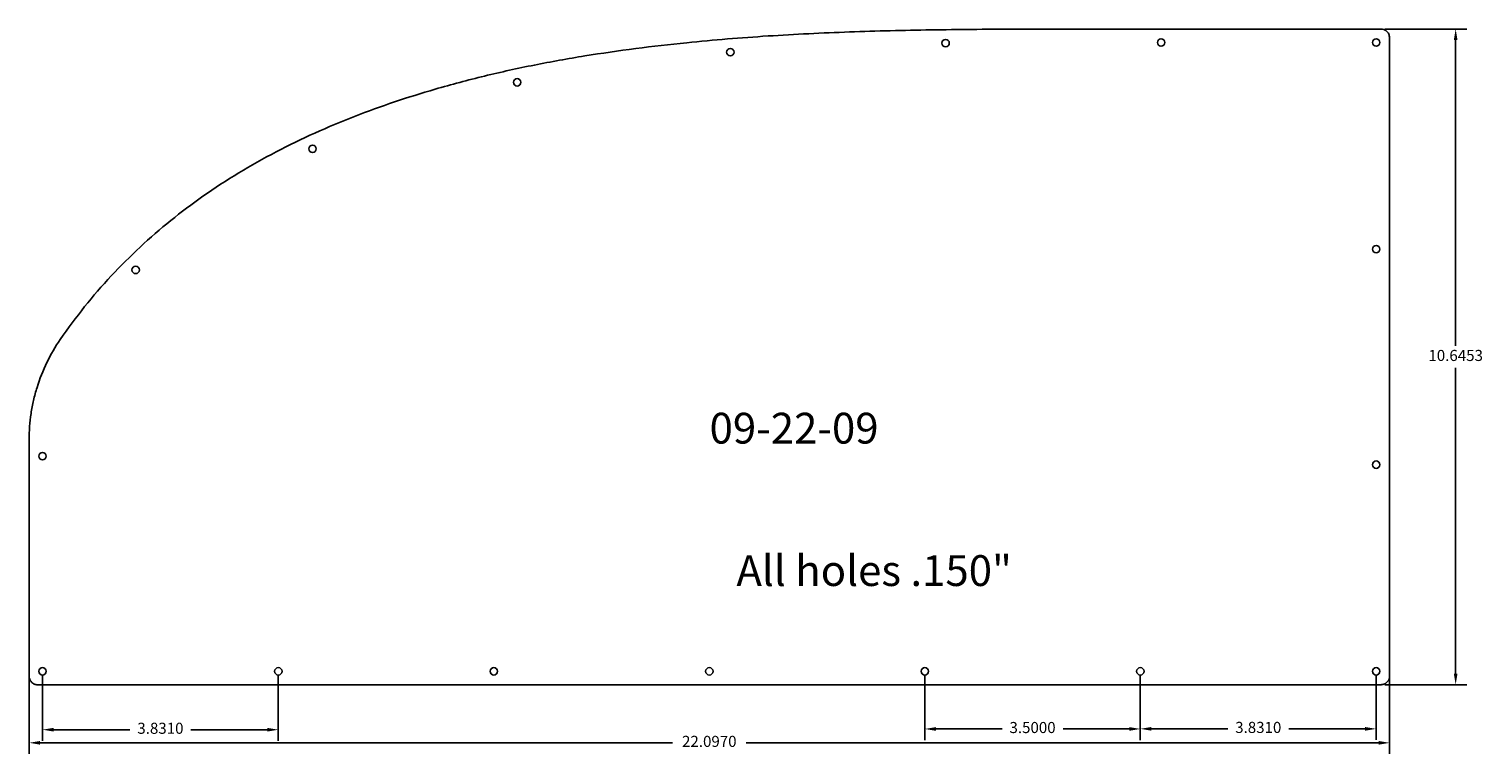
# Model space of a CAD drawing. Units: inches. Extents: x 10.8 to 34.4, y 11.4 to 23.2.
import ezdxf

# ---------------------------------------------------------------- set-up
doc = ezdxf.new("R2010")
doc.units = ezdxf.units.IN
doc.header["$MEASUREMENT"] = 0
doc.linetypes.add('Continuous2', pattern=[0])
doc.dimstyles.get("Standard").update_dxf_attribs({"dimtxt": 0.18, "dimasz": 0.18, "dimexe": 0.18, "dimexo": 0.0625, "dimgap": 0.09, "dimtad": 0, "dimtih": 1, "dimtoh": 1, "dimdec": 4, "dimzin": 0, "dimdsep": 46, "dimtxsty": 'Standard', "dimcen": 0.09, "dimadec": 0, "dimazin": 0, "dimtfac": 1, "dimtdec": 4, "dimtofl": 0, "dimtmove": 0, "dimatfit": 3, "dimfxl": 1, "dimtolj": 1, "dimtzin": 0, "dimarcsym": 0})

# ---------------------------------------------------------------- blocks, each defined once
blk = doc.blocks.new('*D1')
at = {"color": 0, "linetype": 'ByBlock', "lineweight": -2}
for p, q in [((10.768, 13.387), (10.768, 11.426)), ((32.865, 13.387), (32.865, 11.426)), ((10.948, 11.606), (21.217, 11.606)), ((32.685, 11.606), (22.416, 11.606))]:
    blk.add_line(p, q, dxfattribs=at)
at = {"color": 0, "linetype": 'ByBlock'}
for points in [[(10.768, 11.606), (10.948, 11.576), (10.948, 11.636)], [(32.865, 11.606), (32.685, 11.576), (32.685, 11.636)]]:
    blk.add_solid(points, dxfattribs=at)
at = {"color": 0, "linetype": 'ByBlock', "insert": (21.816, 11.606), "char_height": 0.18, "attachment_point": 5}
blk.add_mtext('22.0970', dxfattribs=at)
blk = doc.blocks.new('*D3')
at = {"color": 0, "linetype": 'ByBlock', "lineweight": -2}
for p, q in [((28.816, 12.704), (28.816, 11.653)), ((32.647, 12.704), (32.647, 11.653)), ((28.996, 11.833), (30.237, 11.833)), ((32.467, 11.833), (31.227, 11.833))]:
    blk.add_line(p, q, dxfattribs=at)
at = {"color": 0, "linetype": 'ByBlock'}
for points in [[(28.816, 11.833), (28.996, 11.803), (28.996, 11.863)], [(32.647, 11.833), (32.467, 11.803), (32.467, 11.863)]]:
    blk.add_solid(points, dxfattribs=at)
at = {"color": 0, "linetype": 'ByBlock', "insert": (30.732, 11.833), "char_height": 0.18, "attachment_point": 5}
blk.add_mtext('3.8310', dxfattribs=at)
blk = doc.blocks.new('*D4')
at = {"color": 0, "linetype": 'ByBlock', "lineweight": -2}
for p, q in [((25.316, 12.704), (25.316, 11.651)), ((28.816, 12.704), (28.816, 11.651)), ((25.496, 11.831), (26.572, 11.831)), ((28.636, 11.831), (27.561, 11.831))]:
    blk.add_line(p, q, dxfattribs=at)
at = {"color": 0, "linetype": 'ByBlock'}
for points in [[(25.316, 11.831), (25.496, 11.861), (25.496, 11.801)], [(28.816, 11.831), (28.636, 11.861), (28.636, 11.801)]]:
    blk.add_solid(points, dxfattribs=at)
at = {"color": 0, "linetype": 'ByBlock', "insert": (27.066, 11.831), "char_height": 0.18, "attachment_point": 5}
blk.add_mtext('3.5000', dxfattribs=at)
blk = doc.blocks.new('*D5')
at = {"color": 0, "linetype": 'ByBlock', "lineweight": -2}
for p, q in [((10.985, 12.704), (10.985, 11.639)), ((14.816, 12.704), (14.816, 11.639)), ((11.165, 11.819), (12.406, 11.819)), ((14.636, 11.819), (13.396, 11.819))]:
    blk.add_line(p, q, dxfattribs=at)
at = {"color": 0, "linetype": 'ByBlock'}
for points in [[(10.985, 11.819), (11.165, 11.789), (11.165, 11.849)], [(14.816, 11.819), (14.636, 11.789), (14.636, 11.849)]]:
    blk.add_solid(points, dxfattribs=at)
at = {"color": 0, "linetype": 'ByBlock', "insert": (12.901, 11.819), "char_height": 0.18, "attachment_point": 5}
blk.add_mtext('3.8310', dxfattribs=at)
blk = doc.blocks.new('*D6')
at = {"color": 0, "linetype": 'ByBlock', "lineweight": -2}
for p, q in [((32.788, 23.195), (34.118, 23.195)), ((33.938, 23.015), (33.938, 18.052)), ((33.938, 12.729), (33.938, 17.692)), ((32.788, 12.549), (34.118, 12.549))]:
    blk.add_line(p, q, dxfattribs=at)
at = {"color": 0, "linetype": 'ByBlock'}
for points in [[(33.938, 23.195), (33.968, 23.015), (33.908, 23.015)], [(33.938, 12.549), (33.968, 12.729), (33.908, 12.729)]]:
    blk.add_solid(points, dxfattribs=at)
at = {"color": 0, "linetype": 'ByBlock', "insert": (33.938, 17.872), "char_height": 0.18, "attachment_point": 5}
blk.add_mtext('10.6453', dxfattribs=at)

msp = doc.modelspace()

# ---------------------------------------------------------------- linework, layer by layer
at = {"color": 3, "linetype": 'Continuous2', "lineweight": -3}
for p, q in [((32.7251, 23.19455), (26.74233, 23.19455)), ((32.86492, 12.68939), (32.86492, 23.05472)), ((10.76796, 16.52255), (10.76796, 12.68939)), ((10.90733, 12.54925), (32.72556, 12.54925))]:
    msp.add_line(p, q, dxfattribs=at)
for centre in [(25.6538, 22.96734), (29.15376, 22.97706), (32.64743, 22.97705), (22.15759, 22.81992), (18.69454, 22.3303), (15.3727, 21.25048), (32.64743, 19.62206), (12.49912, 19.28381), (10.98546, 16.26042), (32.64743, 16.12206), (10.98546, 12.76675), (14.81644, 12.76675), (18.31644, 12.76675), (21.81644, 12.76675), (25.31644, 12.76675), (28.81644, 12.76675), (32.64743, 12.76675)]:
    msp.add_circle(centre, 0.06, dxfattribs=at)
for points, knots in [([(26.74233, 23.19455), (26.30059, 23.19144), (25.41723, 23.18523), (24.09263, 23.15336), (22.76915, 23.08947), (21.61122, 22.99614), (20.61952, 22.88218), (19.79406, 22.76295), (18.97455, 22.61606), (18.16324, 22.43768), (17.40591, 22.23654), (16.70172, 22.01634), (16.04928, 21.78067), (15.40631, 21.51211), (14.77806, 21.20787), (14.17, 20.86652), (13.5986, 20.49372), (13.06351, 20.09102), (12.56501, 19.65975), (12.09765, 19.19246), (11.66172, 18.69371), (11.40409, 18.33579), (11.27513, 18.15663)], [0, 0, 0, 0, 0.07828043, 0.15654013, 0.23477736, 0.31305613, 0.36234651, 0.4116486, 0.46082742, 0.50984997, 0.55881106, 0.59963495, 0.64055968, 0.68169656, 0.7230557, 0.76418778, 0.80518425, 0.84386115, 0.88277813, 0.9218886, 0.96090044, 1, 1, 1, 1]), ([(32.86492, 23.05472), (32.86224, 23.07522), (32.85688, 23.11617), (32.81967, 23.16227), (32.77347, 23.1895), (32.74123, 23.19287), (32.7251, 23.19455)], [0, 0, 0, 0, 0.27963076, 0.55883858, 0.77920385, 1, 1, 1, 1]), ([(11.27513, 18.15663), (11.19304, 18.03712), (11.04666, 17.78531), (10.91319, 17.44675), (10.83789, 17.16646), (10.79775, 16.95437), (10.77342, 16.74002), (10.76796, 16.59491), (10.76796, 16.52255)], [-0.00000017, -0.00000017, -0.00000017, -0.00000017, 0.2499999, 0.49999998, 0.62500002, 0.75000005, 0.87500009, 1.00000013, 1.00000013, 1.00000013, 1.00000013]), ([(32.72556, 12.54925), (32.74608, 12.55196), (32.78707, 12.55737), (32.83302, 12.59485), (32.85995, 12.64113), (32.86327, 12.6733), (32.86492, 12.68939)], [0, 0, 0, 0, 0.28007637, 0.55954187, 0.77971428, 1, 1, 1, 1])]:
    msp.add_open_spline(points, degree=3, knots=knots, dxfattribs=at)
msp.add_open_spline([(10.76796, 12.68939), (10.76796, 12.67127), (10.77527, 12.6347), (10.8058, 12.58792), (10.85221, 12.55684), (10.88908, 12.54925), (10.90733, 12.54925)], degree=3, dxfattribs=at)

# ---------------------------------------------------------------- texts
at = {"char_height": 0.5, "width": 6.5182624, "attachment_point": 1}
for s, insert in [('09-22-09', (21.82037, 16.96476)), ('All holes .150"', (22.25624, 14.65244))]:
    msp.add_mtext(s, dxfattribs=dict(at, insert=insert))

# ---------------------------------------------------------------- dimensions: what is measured, and where the dimension line sits
dim = msp.add_linear_dim(base=(33.9377, 23.19455), p1=(32.72556, 12.54925), p2=(32.7251, 23.19455), angle=90, dimstyle='Standard')
dim.commit()
dim.dimension.update_dxf_attribs({"geometry": '*D6', "text_midpoint": (33.9377, 17.8719)})
for base, p1, p2, picture, middle in [((32.86492, 11.60584), (10.76796, 13.44991), (32.86492, 13.44991), '*D1', (21.81644, 11.60584)), ((14.81644, 11.81897), (10.98546, 12.76675), (14.81644, 12.76675), '*D5', (12.90095, 11.81897)), ((25.31644, 11.83089), (28.81644, 12.76675), (25.31644, 12.76675), '*D4', (27.06644, 11.83089)), ((32.64743, 11.83316), (28.81644, 12.76675), (32.64743, 12.76675), '*D3', (30.73193, 11.83316))]:
    dim = msp.add_linear_dim(base=base, p1=p1, p2=p2, dimstyle='Standard')
    dim.commit()
    dim.dimension.update_dxf_attribs({"geometry": picture, "text_midpoint": middle})

doc.saveas('drawing.dxf')
